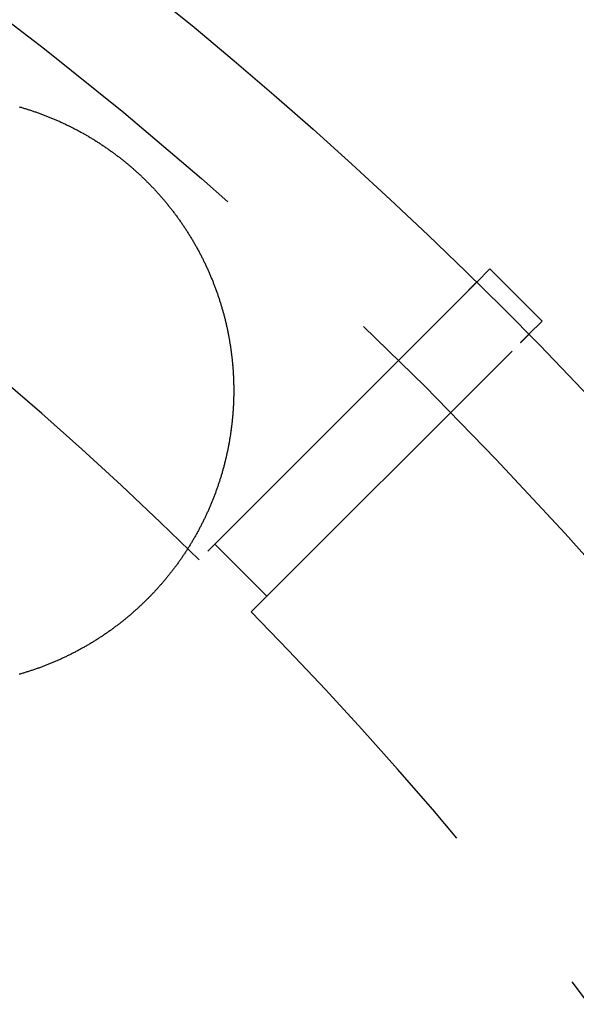
# Model space of a CAD drawing. Extents: x -59 to 59, y -159 to 102.
# Drawn here: x 35 to 43, y -68 to -54 of the extents above; entities that cross this region are included whole.
import ezdxf

# ---------------------------------------------------------------- set-up
doc = ezdxf.new("R2010")
doc.units = 0
doc.header["$LTSCALE"] = 20
doc.linetypes.add('VERDECKT', pattern=[0.375, 0.25, -0.125])
doc.layers.get('0').update_dxf_attribs({"linetype": 'CONTINUOUS'})
doc.layers.add('STEMPEL', color=3, linetype='CONTINUOUS')

# ---------------------------------------------------------------- blocks, each defined once
blk = doc.blocks.new('A$CDA1E06A5')
at = {"color": 3, "linetype": 'CONTINUOUS'}
for p, q in [((41.364249, 42.071355), (41.542523, 42.24963)), ((41.542523, 42.24963), (42.24963, 41.542523)), ((42.24963, 41.542523), (42.071355, 41.364249))]:
    blk.add_line(p, q, dxfattribs=at)
at = {"color": 1, "linetype": 'VERDECKT'}
for p, q in [((41.250167, 41.957274), (37.598656, 38.305763)), ((38.305763, 37.598656), (41.957274, 41.250167)), ((37.811085, 38.518191), (38.518191, 37.811085))]:
    blk.add_line(p, q, dxfattribs=at)
at = {"color": 3}
for points in [[(36.9291, 37.8053, 0), (36.9213, 37.7973, 0), (36.9134, 37.7892, 0), (36.9055, 37.7812, 0), (36.8975, 37.7733, 0), (36.8895, 37.7653, 0), (36.8815, 37.7573, 0), (36.8734, 37.7494, 0), (36.8654, 37.7415, 0), (36.8572, 37.7335, 0), (36.8491, 37.7256, 0), (36.8409, 37.7178, 0), (36.8327, 37.7099, 0), (36.8245, 37.702, 0), (36.8162, 37.6942, 0), (36.8079, 37.6864, 0), (36.7996, 37.6786, 0), (36.7912, 37.6708, 0), (36.7828, 37.663, 0), (36.7744, 37.6553, 0), (36.766, 37.6475, 0), (36.7575, 37.6398, 0), (36.749, 37.6321, 0), (36.7404, 37.6244, 0), (36.7319, 37.6167, 0), (36.7233, 37.6091, 0), (36.7146, 37.6015, 0), (36.706, 37.5938, 0), (36.6973, 37.5862, 0), (36.6886, 37.5787, 0), (36.6799, 37.5711, 0), (36.6711, 37.5636, 0), (36.6623, 37.556, 0), (36.6535, 37.5485, 0), (36.6446, 37.5411, 0), (36.6357, 37.5336, 0), (36.6268, 37.5261, 0), (36.6179, 37.5187, 0), (36.6089, 37.5113, 0), (36.5999, 37.5039, 0), (36.5909, 37.4966, 0), (36.5818, 37.4892, 0), (36.5727, 37.4819, 0), (36.5636, 37.4746, 0), (36.5545, 37.4673, 0), (36.5453, 37.4601, 0), (36.5361, 37.4528, 0), (36.5269, 37.4456, 0), (36.5177, 37.4384, 0), (36.5084, 37.4313, 0), (36.4991, 37.4241, 0), (36.4898, 37.417, 0), (36.4804, 37.4099, 0), (36.471, 37.4028, 0), (36.4616, 37.3958, 0), (36.4522, 37.3888, 0), (36.4427, 37.3818, 0), (36.4332, 37.3748, 0), (36.4237, 37.3678, 0), (36.4142, 37.3609, 0), (36.4046, 37.354, 0), (36.395, 37.3471, 0), (36.3854, 37.3402, 0), (36.3758, 37.3334, 0), (36.3661, 37.3266, 0), (36.3564, 37.3198, 0), (36.3467, 37.3131, 0), (36.337, 37.3063, 0), (36.3272, 37.2996, 0), (36.3174, 37.293, 0), (36.3076, 37.2863, 0), (36.2978, 37.2797, 0), (36.2879, 37.2731, 0), (36.278, 37.2665, 0), (36.2681, 37.26, 0), (36.2582, 37.2534, 0), (36.2482, 37.2469, 0), (36.2382, 37.2405, 0), (36.2282, 37.234, 0), (36.2182, 37.2276, 0), (36.2081, 37.2212, 0), (36.1981, 37.2149, 0), (36.188, 37.2086, 0), (36.1779, 37.2023, 0), (36.1677, 37.196, 0), (36.1575, 37.1897, 0), (36.1474, 37.1835, 0), (36.1372, 37.1773, 0), (36.1269, 37.1712, 0), (36.1167, 37.165, 0), (36.1064, 37.1589, 0), (36.0961, 37.1528, 0), (36.0858, 37.1468, 0), (36.0755, 37.1408, 0), (36.0651, 37.1348, 0), (36.0547, 37.1288, 0), (36.0443, 37.1229, 0), (36.0339, 37.117, 0), (36.0235, 37.1111, 0), (36.013, 37.1053, 0), (36.0025, 37.0995, 0), (35.992, 37.0937, 0), (35.9815, 37.0879, 0), (35.971, 37.0822, 0), (35.9604, 37.0765, 0), (35.9498, 37.0709, 0), (35.9392, 37.0652, 0), (35.9286, 37.0596, 0), (35.918, 37.0541, 0), (35.9074, 37.0485, 0), (35.8967, 37.043, 0), (35.886, 37.0375, 0), (35.8753, 37.0321, 0), (35.8646, 37.0267, 0), (35.8538, 37.0213, 0), (35.8431, 37.0159, 0), (35.8323, 37.0106, 0), (35.8215, 37.0053, 0), (35.8107, 37.0001, 0), (35.7999, 36.9949, 0), (35.789, 36.9897, 0), (35.7782, 36.9845, 0), (35.7673, 36.9794, 0), (35.7564, 36.9743, 0), (35.7455, 36.9692, 0), (35.7346, 36.9642, 0), (35.7236, 36.9592, 0), (35.7127, 36.9542, 0), (35.7017, 36.9493, 0), (35.6907, 36.9444, 0), (35.6797, 36.9395, 0), (35.6687, 36.9347, 0), (35.6576, 36.9299, 0), (35.6466, 36.9251, 0), (35.6355, 36.9204, 0), (35.6245, 36.9157, 0), (35.6134, 36.9111, 0), (35.6023, 36.9064, 0), (35.5911, 36.9018, 0), (35.58, 36.8973, 0), (35.5688, 36.8927, 0), (35.5577, 36.8882, 0), (35.5465, 36.8838, 0), (35.5353, 36.8793, 0), (35.5241, 36.8749, 0), (35.5129, 36.8706, 0), (35.5017, 36.8663, 0), (35.4904, 36.862, 0), (35.4792, 36.8577, 0), (35.4679, 36.8535, 0), (35.4566, 36.8493, 0), (35.4453, 36.8451, 0), (35.434, 36.841, 0), (35.4227, 36.8369, 0), (35.4114, 36.8328, 0), (35.4001, 36.8288, 0), (35.3887, 36.8248, 0), (35.3774, 36.8209, 0), (35.366, 36.817, 0), (35.3546, 36.8131, 0), (35.3433, 36.8092, 0), (35.3319, 36.8054, 0), (35.3205, 36.8016, 0), (35.309, 36.7979, 0), (35.2976, 36.7942, 0), (35.2862, 36.7905, 0), (35.2748, 36.7869, 0), (35.2633, 36.7833, 0), (35.2518, 36.7797, 0), (35.2404, 36.7762, 0), (35.2289, 36.7727, 0), (35.2174, 36.7692, 0), (35.2059, 36.7658, 0), (35.1944, 36.7624, 0), (35.1829, 36.759, 0), (35.1714, 36.7557, 0), (35.1599, 36.7524, 0)], [(35.1599, 44.4484, 0), (35.1716, 44.445, 0), (35.1834, 44.4416, 0), (35.1951, 44.4382, 0), (35.2068, 44.4347, 0), (35.2185, 44.4312, 0), (35.2302, 44.4277, 0), (35.2419, 44.4241, 0), (35.2536, 44.4205, 0), (35.2653, 44.4169, 0), (35.2769, 44.4132, 0), (35.2886, 44.4095, 0), (35.3002, 44.4057, 0), (35.3119, 44.4019, 0), (35.3235, 44.3981, 0), (35.3351, 44.3943, 0), (35.3467, 44.3904, 0), (35.3582, 44.3864, 0), (35.3698, 44.3825, 0), (35.3814, 44.3785, 0), (35.3929, 44.3744, 0), (35.4044, 44.3704, 0), (35.416, 44.3662, 0), (35.4275, 44.3621, 0), (35.439, 44.3579, 0), (35.4504, 44.3537, 0), (35.4619, 44.3495, 0), (35.4733, 44.3452, 0), (35.4848, 44.3409, 0), (35.4962, 44.3365, 0), (35.5076, 44.3321, 0), (35.519, 44.3277, 0), (35.5304, 44.3233, 0), (35.5418, 44.3188, 0), (35.5531, 44.3143, 0), (35.5645, 44.3097, 0), (35.5758, 44.3051, 0), (35.5871, 44.3005, 0), (35.5984, 44.2958, 0), (35.6096, 44.2911, 0), (35.6209, 44.2864, 0), (35.6321, 44.2817, 0), (35.6434, 44.2769, 0), (35.6546, 44.2721, 0), (35.6658, 44.2672, 0), (35.677, 44.2623, 0), (35.6881, 44.2574, 0), (35.6993, 44.2524, 0), (35.7104, 44.2474, 0), (35.7215, 44.2424, 0), (35.7326, 44.2374, 0), (35.7437, 44.2323, 0), (35.7547, 44.2272, 0), (35.7658, 44.222, 0), (35.7768, 44.2168, 0), (35.7878, 44.2116, 0), (35.7988, 44.2064, 0), (35.8097, 44.2011, 0), (35.8207, 44.1958, 0), (35.8316, 44.1904, 0), (35.8425, 44.1851, 0), (35.8534, 44.1796, 0), (35.8643, 44.1742, 0), (35.8751, 44.1687, 0), (35.8859, 44.1632, 0), (35.8967, 44.1577, 0), (35.9075, 44.1521, 0), (35.9183, 44.1465, 0), (35.9291, 44.1409, 0), (35.9398, 44.1352, 0), (35.9505, 44.1296, 0), (35.9612, 44.1238, 0), (35.9718, 44.1181, 0), (35.9825, 44.1123, 0), (35.9931, 44.1065, 0), (36.0037, 44.1007, 0), (36.0143, 44.0948, 0), (36.0248, 44.0889, 0), (36.0354, 44.0829, 0), (36.0459, 44.077, 0), (36.0564, 44.071, 0), (36.0668, 44.065, 0), (36.0773, 44.0589, 0), (36.0877, 44.0528, 0), (36.0981, 44.0467, 0), (36.1085, 44.0406, 0), (36.1188, 44.0344, 0), (36.1291, 44.0282, 0), (36.1395, 44.022, 0), (36.1497, 44.0158, 0), (36.16, 44.0095, 0), (36.1702, 44.0032, 0), (36.1804, 43.9968, 0), (36.1906, 43.9905, 0), (36.2008, 43.9841, 0), (36.2109, 43.9777, 0), (36.221, 43.9712, 0), (36.2311, 43.9648, 0), (36.2412, 43.9583, 0), (36.2512, 43.9517, 0), (36.2613, 43.9452, 0), (36.2712, 43.9386, 0), (36.2812, 43.932, 0), (36.2912, 43.9254, 0), (36.3011, 43.9187, 0), (36.311, 43.9121, 0), (36.3208, 43.9054, 0), (36.3307, 43.8986, 0), (36.3405, 43.8919, 0), (36.3503, 43.8851, 0), (36.36, 43.8783, 0), (36.3698, 43.8715, 0), (36.3795, 43.8646, 0), (36.3891, 43.8577, 0), (36.3988, 43.8508, 0), (36.4084, 43.8439, 0), (36.418, 43.837, 0), (36.4276, 43.83, 0), (36.4371, 43.823, 0), (36.4467, 43.816, 0), (36.4562, 43.8089, 0), (36.4656, 43.8019, 0), (36.4751, 43.7948, 0), (36.4845, 43.7877, 0), (36.4938, 43.7806, 0), (36.5032, 43.7734, 0), (36.5125, 43.7662, 0), (36.5218, 43.759, 0), (36.5311, 43.7518, 0), (36.5403, 43.7446, 0), (36.5495, 43.7373, 0), (36.5587, 43.73, 0), (36.5679, 43.7227, 0), (36.577, 43.7154, 0), (36.5861, 43.7081, 0), (36.5951, 43.7007, 0), (36.6042, 43.6933, 0), (36.6132, 43.6859, 0), (36.6222, 43.6785, 0), (36.6311, 43.671, 0), (36.64, 43.6636, 0), (36.6489, 43.6561, 0), (36.6578, 43.6486, 0), (36.6667, 43.641, 0), (36.6755, 43.6334, 0), (36.6844, 43.6258, 0), (36.6932, 43.6181, 0), (36.702, 43.6104, 0), (36.7108, 43.6027, 0), (36.7196, 43.595, 0), (36.7283, 43.5872, 0), (36.7371, 43.5794, 0), (36.7458, 43.5715, 0), (36.7545, 43.5636, 0), (36.7632, 43.5557, 0), (36.7719, 43.5478, 0), (36.7806, 43.5398, 0), (36.7892, 43.5318, 0), (36.7978, 43.5238, 0), (36.8064, 43.5157, 0), (36.815, 43.5076, 0), (36.8236, 43.4994, 0), (36.8322, 43.4913, 0), (36.8407, 43.4831, 0), (36.8492, 43.4749, 0), (36.8577, 43.4666, 0), (36.8662, 43.4583, 0), (36.8747, 43.45, 0), (36.8831, 43.4417, 0), (36.8916, 43.4333, 0), (36.9, 43.4249, 0), (36.9084, 43.4164, 0), (36.9167, 43.408, 0), (36.9251, 43.3995, 0), (36.9334, 43.3909, 0), (36.9417, 43.3824, 0), (36.95, 43.3738, 0), (36.9583, 43.3652, 0), (36.9665, 43.3565, 0), (36.9747, 43.3479, 0), (36.9829, 43.3391, 0), (36.9911, 43.3304, 0), (36.9993, 43.3217, 0), (37.0074, 43.3129, 0), (37.0156, 43.304, 0), (37.0236, 43.2952, 0), (37.0317, 43.2863, 0), (37.0398, 43.2774, 0), (37.0478, 43.2685, 0), (37.0558, 43.2595, 0), (37.0638, 43.2505, 0), (37.0717, 43.2415, 0), (37.0797, 43.2324, 0), (37.0876, 43.2234, 0), (37.0955, 43.2143, 0), (37.1033, 43.2051, 0), (37.1112, 43.196, 0), (37.119, 43.1868, 0), (37.1268, 43.1776, 0), (37.1346, 43.1683, 0), (37.1423, 43.1591, 0), (37.15, 43.1498, 0), (37.1577, 43.1404, 0), (37.1654, 43.1311, 0), (37.173, 43.1217, 0), (37.1806, 43.1123, 0), (37.1882, 43.1029, 0), (37.1958, 43.0934, 0), (37.2033, 43.0839, 0), (37.2108, 43.0744, 0), (37.2183, 43.0649, 0), (37.2258, 43.0553, 0), (37.2332, 43.0458, 0), (37.2406, 43.0361, 0), (37.248, 43.0265, 0), (37.2553, 43.0168, 0), (37.2626, 43.0071, 0), (37.2699, 42.9974, 0), (37.2772, 42.9877, 0), (37.2844, 42.9779, 0), (37.2916, 42.9681, 0), (37.2988, 42.9583, 0), (37.306, 42.9485, 0), (37.3131, 42.9386, 0), (37.3202, 42.9287, 0), (37.3273, 42.9188, 0), (37.3343, 42.9089, 0), (37.3413, 42.8989, 0), (37.3483, 42.8889, 0), (37.3552, 42.8789, 0), (37.3622, 42.8689, 0), (37.3691, 42.8589, 0), (37.3759, 42.8488, 0), (37.3828, 42.8387, 0), (37.3896, 42.8286, 0), (37.3964, 42.8184, 0), (37.4031, 42.8083, 0), (37.4098, 42.7981, 0), (37.4165, 42.7879, 0), (37.4232, 42.7776, 0), (37.4298, 42.7674, 0), (37.4364, 42.7571, 0), (37.443, 42.7468, 0), (37.4495, 42.7365, 0), (37.456, 42.7262, 0), (37.4625, 42.7158, 0), (37.4689, 42.7054, 0), (37.4753, 42.695, 0), (37.4817, 42.6846, 0), (37.4881, 42.6742, 0), (37.4944, 42.6637, 0), (37.5007, 42.6532, 0), (37.507, 42.6427, 0), (37.5132, 42.6322, 0), (37.5194, 42.6217, 0), (37.5255, 42.6111, 0), (37.5317, 42.6005, 0), (37.5378, 42.5899, 0), (37.5439, 42.5793, 0), (37.5499, 42.5687, 0), (37.5559, 42.558, 0), (37.5619, 42.5474, 0), (37.5678, 42.5367, 0), (37.5737, 42.526, 0), (37.5796, 42.5152, 0), (37.5854, 42.5045, 0), (37.5912, 42.4937, 0), (37.597, 42.483, 0), (37.6027, 42.4722, 0), (37.6085, 42.4613, 0), (37.6141, 42.4505, 0), (37.6198, 42.4397, 0), (37.6254, 42.4288, 0), (37.6309, 42.4179, 0), (37.6365, 42.407, 0), (37.642, 42.3961, 0), (37.6475, 42.3852, 0), (37.6529, 42.3742, 0), (37.6583, 42.3633, 0), (37.6637, 42.3523, 0), (37.669, 42.3413, 0), (37.6743, 42.3303, 0), (37.6796, 42.3193, 0), (37.6848, 42.3082, 0), (37.69, 42.2972, 0), (37.6952, 42.2861, 0), (37.7003, 42.275, 0), (37.7054, 42.2639, 0), (37.7104, 42.2528, 0), (37.7155, 42.2417, 0), (37.7205, 42.2305, 0), (37.7254, 42.2194, 0), (37.7303, 42.2082, 0), (37.7352, 42.197, 0), (37.7401, 42.1858, 0), (37.7449, 42.1746, 0), (37.7497, 42.1634, 0), (37.7544, 42.1521, 0), (37.7591, 42.1409, 0), (37.7638, 42.1296, 0), (37.7685, 42.1183, 0), (37.7731, 42.107, 0), (37.7776, 42.0957, 0), (37.7822, 42.0844, 0), (37.7867, 42.0731, 0), (37.7911, 42.0618, 0), (37.7956, 42.0504, 0), (37.8, 42.0391, 0), (37.8043, 42.0277, 0), (37.8087, 42.0163, 0), (37.813, 42.0049, 0), (37.8172, 41.9935, 0), (37.8214, 41.9821, 0), (37.8256, 41.9707, 0), (37.8298, 41.9593, 0), (37.8339, 41.9478, 0), (37.838, 41.9364, 0), (37.842, 41.9249, 0), (37.846, 41.9134, 0), (37.85, 41.902, 0), (37.8539, 41.8905, 0), (37.8578, 41.879, 0), (37.8617, 41.8675, 0), (37.8655, 41.856, 0), (37.8693, 41.8445, 0), (37.873, 41.8329, 0), (37.8768, 41.8214, 0), (37.8804, 41.8099, 0), (37.8841, 41.7983, 0), (37.8877, 41.7868, 0), (37.8913, 41.7752, 0), (37.8948, 41.7636, 0), (37.8983, 41.7521, 0), (37.9018, 41.7405, 0), (37.9052, 41.7289, 0), (37.9086, 41.7173, 0), (37.912, 41.7057, 0), (37.9153, 41.6941, 0), (37.9186, 41.6825, 0), (37.9218, 41.6709, 0), (37.925, 41.6593, 0), (37.9282, 41.6476, 0), (37.9313, 41.636, 0), (37.9344, 41.6244, 0), (37.9375, 41.6127, 0), (37.9405, 41.6011, 0), (37.9435, 41.5895, 0), (37.9465, 41.5778, 0), (37.9494, 41.5662, 0), (37.9523, 41.5545, 0), (37.9551, 41.5429, 0), (37.9579, 41.5312, 0), (37.9607, 41.5195, 0), (37.9634, 41.5079, 0), (37.9661, 41.4962, 0), (37.9688, 41.4845, 0), (37.9714, 41.4729, 0), (37.974, 41.4612, 0), (37.9765, 41.4495, 0), (37.9791, 41.4378, 0), (37.9815, 41.4262, 0), (37.984, 41.4145, 0), (37.9864, 41.4028, 0), (37.9888, 41.3911, 0), (37.9911, 41.3795, 0), (37.9934, 41.3678, 0), (37.9956, 41.3561, 0), (37.9979, 41.3444, 0), (38.0001, 41.3328, 0), (38.0022, 41.3211, 0), (38.0043, 41.3094, 0), (38.0064, 41.2977, 0), (38.0085, 41.2861, 0), (38.0105, 41.2744, 0), (38.0124, 41.2627, 0), (38.0144, 41.2511, 0), (38.0163, 41.2394, 0), (38.0182, 41.2277, 0), (38.02, 41.2161, 0), (38.0218, 41.2044, 0), (38.0235, 41.1928, 0), (38.0253, 41.1811, 0), (38.027, 41.1695, 0), (38.0286, 41.1579, 0), (38.0302, 41.1462, 0), (38.0318, 41.1346, 0), (38.0334, 41.123, 0), (38.0349, 41.1113, 0), (38.0364, 41.0997, 0), (38.0378, 41.0881, 0), (38.0392, 41.0765, 0), (38.0406, 41.0649, 0), (38.042, 41.0533, 0), (38.0433, 41.0417, 0), (38.0445, 41.0301, 0), (38.0458, 41.0185, 0), (38.047, 41.007, 0), (38.0481, 40.9954, 0), (38.0493, 40.9839, 0), (38.0504, 40.9723, 0), (38.0514, 40.9608, 0), (38.0525, 40.9492, 0), (38.0535, 40.9377, 0), (38.0544, 40.9262, 0), (38.0554, 40.9147, 0), (38.0562, 40.9032, 0), (38.0571, 40.8917, 0), (38.0579, 40.8802, 0), (38.0587, 40.8687, 0), (38.0595, 40.8572, 0), (38.0602, 40.8458, 0), (38.0609, 40.8343, 0), (38.0615, 40.8229, 0), (38.0622, 40.8115, 0), (38.0628, 40.8, 0), (38.0633, 40.7886, 0), (38.0638, 40.7772, 0), (38.0643, 40.7657, 0), (38.0648, 40.7543, 0), (38.0652, 40.7428, 0), (38.0656, 40.7314, 0), (38.0659, 40.7199, 0), (38.0663, 40.7084, 0), (38.0666, 40.6969, 0), (38.0668, 40.6854, 0), (38.067, 40.6739, 0), (38.0672, 40.6624, 0), (38.0674, 40.6508, 0), (38.0675, 40.6393, 0), (38.0676, 40.6277, 0), (38.0677, 40.6162, 0), (38.0677, 40.6046, 0), (38.0677, 40.593, 0), (38.0677, 40.5814, 0), (38.0676, 40.5698, 0), (38.0675, 40.5582, 0), (38.0673, 40.5466, 0), (38.0672, 40.535, 0), (38.0669, 40.5234, 0), (38.0667, 40.5118, 0), (38.0664, 40.5001, 0), (38.0661, 40.4885, 0), (38.0658, 40.4769, 0), (38.0654, 40.4652, 0), (38.065, 40.4536, 0), (38.0645, 40.4419, 0), (38.064, 40.4302, 0), (38.0635, 40.4185, 0), (38.063, 40.4069, 0), (38.0624, 40.3952, 0), (38.0618, 40.3835, 0), (38.0611, 40.3718, 0), (38.0604, 40.3601, 0), (38.0597, 40.3484, 0), (38.059, 40.3367, 0), (38.0582, 40.325, 0), (38.0574, 40.3133, 0), (38.0565, 40.3016, 0), (38.0556, 40.2899, 0), (38.0547, 40.2781, 0), (38.0537, 40.2664, 0), (38.0527, 40.2547, 0), (38.0517, 40.243, 0), (38.0506, 40.2312, 0), (38.0495, 40.2195, 0), (38.0484, 40.2078, 0), (38.0472, 40.196, 0), (38.046, 40.1843, 0), (38.0448, 40.1726, 0), (38.0435, 40.1608, 0), (38.0422, 40.1491, 0), (38.0408, 40.1374, 0), (38.0394, 40.1256, 0), (38.038, 40.1139, 0), (38.0366, 40.1021, 0), (38.0351, 40.0904, 0), (38.0336, 40.0786, 0), (38.032, 40.0669, 0), (38.0304, 40.0552, 0), (38.0288, 40.0434, 0), (38.0271, 40.0317, 0), (38.0254, 40.02, 0), (38.0237, 40.0082, 0), (38.0219, 39.9965, 0), (38.0201, 39.9848, 0), (38.0182, 39.973, 0), (38.0164, 39.9613, 0), (38.0144, 39.9496, 0), (38.0125, 39.9378, 0), (38.0105, 39.9261, 0), (38.0085, 39.9144, 0), (38.0064, 39.9027, 0), (38.0043, 39.891, 0), (38.0022, 39.8793, 0), (38, 39.8676, 0), (37.9978, 39.8559, 0), (37.9956, 39.8442, 0), (37.9933, 39.8325, 0), (37.991, 39.8208, 0), (37.9887, 39.8091, 0), (37.9863, 39.7974, 0), (37.9839, 39.7857, 0), (37.9814, 39.7741, 0), (37.9789, 39.7624, 0), (37.9764, 39.7507, 0), (37.9739, 39.7391, 0), (37.9713, 39.7274, 0), (37.9687, 39.7158, 0), (37.966, 39.7041, 0), (37.9633, 39.6925, 0), (37.9606, 39.6809, 0), (37.9578, 39.6693, 0), (37.955, 39.6576, 0), (37.9522, 39.646, 0), (37.9493, 39.6344, 0), (37.9464, 39.6228, 0), (37.9435, 39.6112, 0), (37.9405, 39.5997, 0), (37.9375, 39.5881, 0), (37.9344, 39.5765, 0), (37.9313, 39.565, 0), (37.9282, 39.5534, 0), (37.9251, 39.5419, 0), (37.9219, 39.5303, 0), (37.9187, 39.5188, 0), (37.9154, 39.5073, 0), (37.9121, 39.4958, 0), (37.9088, 39.4843, 0), (37.9055, 39.4728, 0), (37.9021, 39.4613, 0), (37.8987, 39.4499, 0), (37.8952, 39.4384, 0), (37.8917, 39.427, 0), (37.8882, 39.4155, 0), (37.8846, 39.4041, 0), (37.881, 39.3927, 0), (37.8774, 39.3813, 0), (37.8737, 39.3699, 0), (37.87, 39.3585, 0), (37.8663, 39.3471, 0), (37.8625, 39.3357, 0), (37.8587, 39.3244, 0), (37.8549, 39.313, 0), (37.851, 39.3017, 0), (37.8471, 39.2904, 0), (37.8432, 39.2791, 0), (37.8392, 39.2678, 0), (37.8352, 39.2565, 0), (37.8312, 39.2452, 0), (37.8271, 39.234, 0), (37.823, 39.2227, 0), (37.8189, 39.2115, 0), (37.8147, 39.2003, 0), (37.8105, 39.1891, 0), (37.8063, 39.1779, 0), (37.802, 39.1667, 0), (37.7977, 39.1556, 0), (37.7934, 39.1444, 0), (37.789, 39.1333, 0), (37.7846, 39.1222, 0), (37.7801, 39.1111, 0), (37.7757, 39.1, 0), (37.7712, 39.0889, 0), (37.7666, 39.0778, 0), (37.7621, 39.0668, 0), (37.7575, 39.0557, 0), (37.7528, 39.0447, 0), (37.7482, 39.0337, 0), (37.7435, 39.0227, 0), (37.7387, 39.0118, 0), (37.734, 39.0008, 0), (37.7292, 38.9898, 0), (37.7243, 38.9789, 0), (37.7195, 38.968, 0), (37.7146, 38.9571, 0), (37.7097, 38.9462, 0), (37.7047, 38.9354, 0), (37.6997, 38.9245, 0), (37.6947, 38.9137, 0), (37.6896, 38.9029, 0), (37.6846, 38.8921, 0), (37.6794, 38.8813, 0), (37.6743, 38.8705, 0), (37.6691, 38.8598, 0), (37.6639, 38.8491, 0), (37.6587, 38.8383, 0), (37.6534, 38.8277, 0), (37.6481, 38.817, 0), (37.6428, 38.8063, 0), (37.6374, 38.7957, 0), (37.632, 38.7851, 0), (37.6266, 38.7745, 0), (37.6212, 38.7639, 0), (37.6157, 38.7533, 0), (37.6102, 38.7428, 0), (37.6046, 38.7322, 0), (37.5991, 38.7217, 0), (37.5935, 38.7112, 0), (37.5878, 38.7008, 0), (37.5822, 38.6903, 0), (37.5765, 38.6799, 0), (37.5708, 38.6695, 0), (37.565, 38.6591, 0), (37.5593, 38.6487, 0), (37.5535, 38.6384, 0), (37.5476, 38.628, 0), (37.5418, 38.6177, 0), (37.5359, 38.6074, 0), (37.53, 38.5972, 0), (37.524, 38.5869, 0), (37.518, 38.5767, 0), (37.512, 38.5665, 0), (37.506, 38.5563, 0), (37.5, 38.5461, 0), (37.4939, 38.536, 0), (37.4878, 38.5259, 0), (37.4816, 38.5158, 0), (37.4754, 38.5057, 0), (37.4692, 38.4957, 0), (37.463, 38.4856, 0), (37.4568, 38.4756, 0), (37.4505, 38.4657, 0), (37.4442, 38.4557, 0), (37.4379, 38.4458, 0), (37.4315, 38.4358, 0), (37.4251, 38.4259, 0), (37.4187, 38.4161, 0), (37.4123, 38.4062, 0), (37.4058, 38.3964, 0), (37.3993, 38.3866, 0), (37.3928, 38.3768, 0), (37.3862, 38.3671, 0), (37.3797, 38.3574, 0), (37.3731, 38.3477, 0), (37.3665, 38.338, 0), (37.3598, 38.3283, 0), (37.3531, 38.3187, 0), (37.3465, 38.3091, 0), (37.3397, 38.2995, 0), (37.333, 38.29, 0), (37.3262, 38.2804, 0), (37.3194, 38.2709, 0), (37.3126, 38.2614, 0), (37.3058, 38.252, 0), (37.2989, 38.2426, 0), (37.292, 38.2332, 0), (37.2851, 38.2238, 0), (37.2782, 38.2144, 0), (37.2712, 38.2051, 0), (37.2642, 38.1958, 0), (37.2572, 38.1865, 0), (37.2502, 38.1773, 0), (37.2432, 38.168, 0), (37.2361, 38.1588, 0), (37.229, 38.1497, 0), (37.2219, 38.1405, 0), (37.2147, 38.1314, 0), (37.2076, 38.1223, 0), (37.2004, 38.1132, 0), (37.1932, 38.1042, 0), (37.186, 38.0952, 0), (37.1787, 38.0862, 0), (37.1715, 38.0772, 0), (37.1642, 38.0683, 0), (37.1569, 38.0594, 0), (37.1496, 38.0505, 0), (37.1422, 38.0416, 0), (37.1349, 38.0328, 0), (37.1275, 38.024, 0), (37.1201, 38.0153, 0), (37.1127, 38.0065, 0), (37.1052, 37.9978, 0), (37.0978, 37.9891, 0), (37.0903, 37.9805, 0), (37.0828, 37.9718, 0), (37.0753, 37.9632, 0), (37.0677, 37.9547, 0), (37.0602, 37.9461, 0), (37.0526, 37.9376, 0), (37.045, 37.9291, 0), (37.0374, 37.9206, 0), (37.0298, 37.9122, 0), (37.0221, 37.9038, 0), (37.0145, 37.8954, 0), (37.0068, 37.8871, 0), (36.9991, 37.8788, 0), (36.9914, 37.8705, 0), (36.9837, 37.8622, 0), (36.9759, 37.854, 0), (36.9682, 37.8458, 0), (36.9604, 37.8376, 0), (36.9526, 37.8295, 0), (36.9448, 37.8214, 0), (36.937, 37.8133, 0), (36.9291, 37.8053, 0)]]:
    blk.add_polyline3d(points, dxfattribs=at)
at = {"color": 1}
for points in [[(41.3642, 42.0714, 0), (41.3642, 42.0714, 0), (41.3642, 42.0713, 0), (41.3642, 42.0713, 0), (41.3642, 42.0713, 0), (41.3642, 42.0713, 0), (41.3641, 42.0712, 0), (41.3641, 42.0712, 0), (41.364, 42.0711, 0), (41.364, 42.0711, 0), (41.3639, 42.071, 0), (41.3638, 42.0709, 0), (41.3637, 42.0708, 0), (41.3636, 42.0708, 0), (41.3635, 42.0707, 0), (41.3634, 42.0706, 0), (41.3633, 42.0704, 0), (41.3632, 42.0703, 0), (41.3631, 42.0702, 0), (41.363, 42.0701, 0), (41.3628, 42.0699, 0), (41.3627, 42.0698, 0), (41.3625, 42.0696, 0), (41.3624, 42.0695, 0), (41.3622, 42.0693, 0), (41.362, 42.0691, 0), (41.3619, 42.069, 0), (41.3617, 42.0688, 0), (41.3615, 42.0686, 0), (41.3613, 42.0684, 0), (41.3611, 42.0682, 0), (41.3609, 42.068, 0), (41.3607, 42.0678, 0), (41.3604, 42.0675, 0), (41.3602, 42.0673, 0), (41.36, 42.0671, 0), (41.3597, 42.0668, 0), (41.3595, 42.0666, 0), (41.3592, 42.0663, 0), (41.3589, 42.0661, 0), (41.3587, 42.0658, 0), (41.3584, 42.0655, 0), (41.3581, 42.0652, 0), (41.3578, 42.0649, 0), (41.3575, 42.0646, 0), (41.3572, 42.0643, 0), (41.3569, 42.064, 0), (41.3566, 42.0637, 0), (41.3563, 42.0634, 0), (41.356, 42.0631, 0), (41.3556, 42.0627, 0), (41.3553, 42.0624, 0), (41.3549, 42.062, 0), (41.3546, 42.0617, 0), (41.3542, 42.0613, 0), (41.3539, 42.061, 0), (41.3535, 42.0606, 0), (41.3531, 42.0602, 0), (41.3527, 42.0598, 0), (41.3523, 42.0595, 0), (41.352, 42.0591, 0), (41.3516, 42.0587, 0), (41.3511, 42.0583, 0), (41.3507, 42.0578, 0), (41.3503, 42.0574, 0), (41.3499, 42.057, 0), (41.3495, 42.0566, 0), (41.349, 42.0561, 0), (41.3486, 42.0557, 0), (41.3481, 42.0552, 0), (41.3477, 42.0548, 0), (41.3472, 42.0543, 0), (41.3468, 42.0539, 0), (41.3463, 42.0534, 0), (41.3458, 42.0529, 0), (41.3453, 42.0524, 0), (41.3448, 42.0519, 0), (41.3443, 42.0514, 0), (41.3438, 42.0509, 0), (41.3433, 42.0504, 0), (41.3428, 42.0499, 0), (41.3423, 42.0494, 0), (41.3418, 42.0489, 0), (41.3413, 42.0484, 0), (41.3407, 42.0478, 0), (41.3402, 42.0473, 0), (41.3396, 42.0467, 0), (41.3391, 42.0462, 0), (41.3385, 42.0456, 0), (41.338, 42.0451, 0), (41.3374, 42.0445, 0), (41.3368, 42.0439, 0), (41.3363, 42.0434, 0), (41.3357, 42.0428, 0), (41.3351, 42.0422, 0), (41.3345, 42.0416, 0), (41.3339, 42.041, 0), (41.3333, 42.0404, 0), (41.3327, 42.0398, 0), (41.3321, 42.0392, 0), (41.3314, 42.0386, 0), (41.3308, 42.0379, 0), (41.3302, 42.0373, 0), (41.3296, 42.0367, 0), (41.3289, 42.036, 0), (41.3283, 42.0354, 0), (41.3276, 42.0347, 0), (41.327, 42.0341, 0), (41.3263, 42.0334, 0), (41.3256, 42.0327, 0), (41.325, 42.0321, 0), (41.3243, 42.0314, 0), (41.3236, 42.0307, 0), (41.3229, 42.03, 0), (41.3222, 42.0293, 0), (41.3215, 42.0286, 0), (41.3208, 42.0279, 0), (41.3201, 42.0272, 0), (41.3194, 42.0265, 0), (41.3187, 42.0258, 0), (41.318, 42.0251, 0), (41.3173, 42.0244, 0), (41.3165, 42.0236, 0), (41.3158, 42.0229, 0), (41.3151, 42.0222, 0), (41.3143, 42.0214, 0), (41.3136, 42.0207, 0), (41.3128, 42.0199, 0), (41.3121, 42.0192, 0), (41.3113, 42.0184, 0), (41.3105, 42.0176, 0), (41.3098, 42.0169, 0), (41.309, 42.0161, 0), (41.3082, 42.0153, 0), (41.3074, 42.0145, 0), (41.3066, 42.0137, 0), (41.3058, 42.0129, 0), (41.305, 42.0121, 0), (41.3041, 42.0112, 0), (41.3033, 42.0104, 0), (41.3025, 42.0096, 0), (41.3016, 42.0087, 0), (41.3008, 42.0079, 0), (41.2999, 42.007, 0), (41.299, 42.0061, 0), (41.2981, 42.0052, 0), (41.2973, 42.0044, 0), (41.2964, 42.0035, 0), (41.2955, 42.0026, 0), (41.2946, 42.0017, 0), (41.2936, 42.0007, 0), (41.2927, 41.9998, 0), (41.2918, 41.9989, 0), (41.2908, 41.998, 0), (41.2899, 41.997, 0), (41.289, 41.9961, 0), (41.288, 41.9951, 0), (41.287, 41.9941, 0), (41.2861, 41.9932, 0), (41.2851, 41.9922, 0), (41.2841, 41.9912, 0), (41.2831, 41.9902, 0), (41.2821, 41.9892, 0), (41.2811, 41.9882, 0), (41.2801, 41.9872, 0), (41.2791, 41.9862, 0), (41.278, 41.9851, 0), (41.277, 41.9841, 0), (41.2759, 41.9831, 0), (41.2749, 41.982, 0), (41.2738, 41.981, 0), (41.2728, 41.9799, 0), (41.2717, 41.9788, 0), (41.2706, 41.9777, 0), (41.2696, 41.9767, 0), (41.2685, 41.9756, 0), (41.2674, 41.9745, 0), (41.2663, 41.9734, 0), (41.2652, 41.9723, 0), (41.264, 41.9712, 0), (41.2629, 41.97, 0), (41.2618, 41.9689, 0), (41.2607, 41.9678, 0), (41.2595, 41.9666, 0), (41.2584, 41.9655, 0), (41.2572, 41.9643, 0), (41.2561, 41.9632, 0), (41.2549, 41.962, 0), (41.2537, 41.9608, 0), (41.2525, 41.9597, 0), (41.2514, 41.9585, 0), (41.2502, 41.9573, 0)], [(41.9573, 41.2502, 0), (41.9585, 41.2514, 0), (41.9597, 41.2525, 0), (41.9608, 41.2537, 0), (41.962, 41.2549, 0), (41.9632, 41.2561, 0), (41.9643, 41.2572, 0), (41.9655, 41.2584, 0), (41.9666, 41.2595, 0), (41.9678, 41.2607, 0), (41.9689, 41.2618, 0), (41.97, 41.2629, 0), (41.9712, 41.264, 0), (41.9723, 41.2652, 0), (41.9734, 41.2663, 0), (41.9745, 41.2674, 0), (41.9756, 41.2685, 0), (41.9767, 41.2696, 0), (41.9777, 41.2706, 0), (41.9788, 41.2717, 0), (41.9799, 41.2728, 0), (41.981, 41.2738, 0), (41.982, 41.2749, 0), (41.9831, 41.2759, 0), (41.9841, 41.277, 0), (41.9851, 41.278, 0), (41.9862, 41.2791, 0), (41.9872, 41.2801, 0), (41.9882, 41.2811, 0), (41.9892, 41.2821, 0), (41.9902, 41.2831, 0), (41.9912, 41.2841, 0), (41.9922, 41.2851, 0), (41.9932, 41.2861, 0), (41.9941, 41.287, 0), (41.9951, 41.288, 0), (41.9961, 41.289, 0), (41.997, 41.2899, 0), (41.998, 41.2908, 0), (41.9989, 41.2918, 0), (41.9998, 41.2927, 0), (42.0007, 41.2936, 0), (42.0017, 41.2946, 0), (42.0026, 41.2955, 0), (42.0035, 41.2964, 0), (42.0044, 41.2973, 0), (42.0052, 41.2981, 0), (42.0061, 41.299, 0), (42.007, 41.2999, 0), (42.0079, 41.3008, 0), (42.0087, 41.3016, 0), (42.0096, 41.3025, 0), (42.0104, 41.3033, 0), (42.0112, 41.3041, 0), (42.0121, 41.305, 0), (42.0129, 41.3058, 0), (42.0137, 41.3066, 0), (42.0145, 41.3074, 0), (42.0153, 41.3082, 0), (42.0161, 41.309, 0), (42.0169, 41.3098, 0), (42.0176, 41.3105, 0), (42.0184, 41.3113, 0), (42.0192, 41.3121, 0), (42.0199, 41.3128, 0), (42.0207, 41.3136, 0), (42.0214, 41.3143, 0), (42.0222, 41.3151, 0), (42.0229, 41.3158, 0), (42.0236, 41.3165, 0), (42.0244, 41.3173, 0), (42.0251, 41.318, 0), (42.0258, 41.3187, 0), (42.0265, 41.3194, 0), (42.0272, 41.3201, 0), (42.0279, 41.3208, 0), (42.0286, 41.3215, 0), (42.0293, 41.3222, 0), (42.03, 41.3229, 0), (42.0307, 41.3236, 0), (42.0314, 41.3243, 0), (42.0321, 41.325, 0), (42.0327, 41.3256, 0), (42.0334, 41.3263, 0), (42.0341, 41.327, 0), (42.0347, 41.3276, 0), (42.0354, 41.3283, 0), (42.036, 41.3289, 0), (42.0367, 41.3296, 0), (42.0373, 41.3302, 0), (42.0379, 41.3308, 0), (42.0386, 41.3314, 0), (42.0392, 41.3321, 0), (42.0398, 41.3327, 0), (42.0404, 41.3333, 0), (42.041, 41.3339, 0), (42.0416, 41.3345, 0), (42.0422, 41.3351, 0), (42.0428, 41.3357, 0), (42.0434, 41.3363, 0), (42.0439, 41.3368, 0), (42.0445, 41.3374, 0), (42.0451, 41.338, 0), (42.0456, 41.3385, 0), (42.0462, 41.3391, 0), (42.0467, 41.3396, 0), (42.0473, 41.3402, 0), (42.0478, 41.3407, 0), (42.0484, 41.3413, 0), (42.0489, 41.3418, 0), (42.0494, 41.3423, 0), (42.0499, 41.3428, 0), (42.0504, 41.3433, 0), (42.0509, 41.3438, 0), (42.0514, 41.3443, 0), (42.0519, 41.3448, 0), (42.0524, 41.3453, 0), (42.0529, 41.3458, 0), (42.0534, 41.3463, 0), (42.0539, 41.3468, 0), (42.0543, 41.3472, 0), (42.0548, 41.3477, 0), (42.0552, 41.3481, 0), (42.0557, 41.3486, 0), (42.0561, 41.349, 0), (42.0566, 41.3495, 0), (42.057, 41.3499, 0), (42.0574, 41.3503, 0), (42.0578, 41.3507, 0), (42.0583, 41.3511, 0), (42.0587, 41.3516, 0), (42.0591, 41.352, 0), (42.0595, 41.3523, 0), (42.0598, 41.3527, 0), (42.0602, 41.3531, 0), (42.0606, 41.3535, 0), (42.061, 41.3539, 0), (42.0613, 41.3542, 0), (42.0617, 41.3546, 0), (42.062, 41.3549, 0), (42.0624, 41.3553, 0), (42.0627, 41.3556, 0), (42.0631, 41.356, 0), (42.0634, 41.3563, 0), (42.0637, 41.3566, 0), (42.064, 41.3569, 0), (42.0643, 41.3572, 0), (42.0646, 41.3575, 0), (42.0649, 41.3578, 0), (42.0652, 41.3581, 0), (42.0655, 41.3584, 0), (42.0658, 41.3587, 0), (42.0661, 41.3589, 0), (42.0663, 41.3592, 0), (42.0666, 41.3595, 0), (42.0668, 41.3597, 0), (42.0671, 41.36, 0), (42.0673, 41.3602, 0), (42.0675, 41.3604, 0), (42.0678, 41.3607, 0), (42.068, 41.3609, 0), (42.0682, 41.3611, 0), (42.0684, 41.3613, 0), (42.0686, 41.3615, 0), (42.0688, 41.3617, 0), (42.069, 41.3619, 0), (42.0691, 41.362, 0), (42.0693, 41.3622, 0), (42.0695, 41.3624, 0), (42.0696, 41.3625, 0), (42.0698, 41.3627, 0), (42.0699, 41.3628, 0), (42.0701, 41.363, 0), (42.0702, 41.3631, 0), (42.0703, 41.3632, 0), (42.0704, 41.3633, 0), (42.0706, 41.3634, 0), (42.0707, 41.3635, 0), (42.0708, 41.3636, 0), (42.0708, 41.3637, 0), (42.0709, 41.3638, 0), (42.071, 41.3639, 0), (42.0711, 41.364, 0), (42.0711, 41.364, 0), (42.0712, 41.3641, 0), (42.0712, 41.3641, 0), (42.0713, 41.3642, 0), (42.0713, 41.3642, 0), (42.0713, 41.3642, 0), (42.0713, 41.3642, 0), (42.0714, 41.3642, 0), (42.0714, 41.3642, 0)]]:
    blk.add_polyline3d(points, dxfattribs=at)
at = {"color": 3, "linetype": 'CONTINUOUS'}
blk.add_circle((0, 0), 59, dxfattribs=at)
at = {"color": 1, "linetype": 'VERDECKT'}
blk.add_circle((0, 0), 57.5, dxfattribs=at)
for radius, start, end in [(53.674858, 45.5337379, 57.9662621), (47.25, 201.1154548, 68.8845452), (47.162731, 201.1154548, 68.8845452), (53.674858, 32.0337379, 44.4662621)]:
    blk.add_arc((0, 0), radius, start, end, dxfattribs=at)

msp = doc.modelspace()

# ---------------------------------------------------------------- block references
at = {"layer": 'STEMPEL'}
msp.add_blockref('A$CDA1E06A5', (0, -100), dxfattribs=at)

doc.saveas('drawing.dxf')
